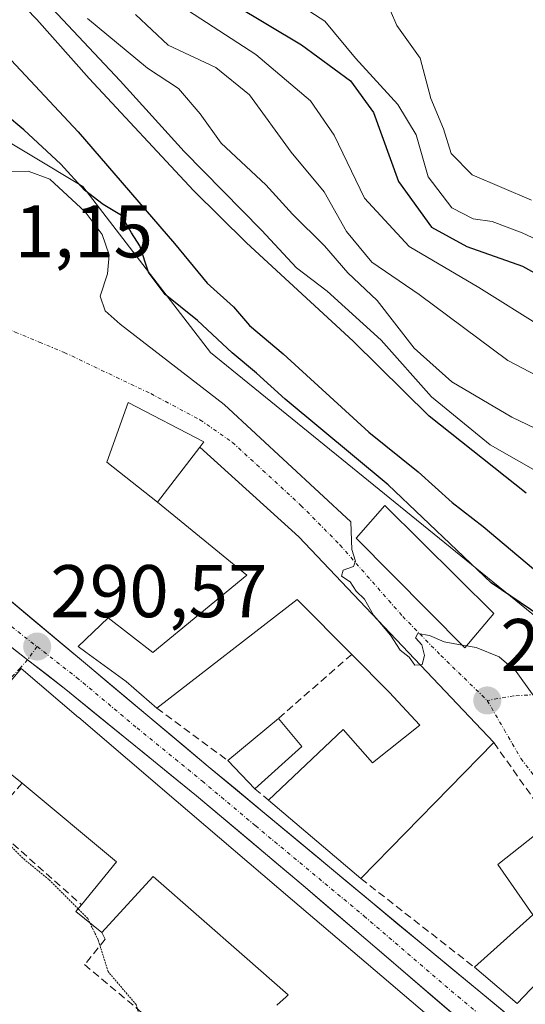
# Model space of a CAD drawing. Units: metres. Extents: x 590983 to 594460, y 4682759 to 4685117.
# Drawn here: x 591350 to 591418, y 4684305 to 4684438 of the extents above; entities that cross this region are included whole.
import ezdxf
from ezdxf.enums import TextEntityAlignment as Align

# ---------------------------------------------------------------- set-up
doc = ezdxf.new("R2010")
doc.units = ezdxf.units.M
doc.header["$MEASUREMENT"] = 0
for name, pattern in [('TRAZO_Y_PUNTO', [1, 0.5, -0.25, 0, -0.25]), ('TRAZOS2', [0.375, 0.25, -0.125]), ('TRAZOSX2', [1.5, 1, -0.5])]:
    doc.linetypes.add(name, pattern=pattern)
for name, color, linetype, lineweight in [('Carretera de calzada única', 19, 'Continuous', 13), ('Carretera de calzada única Cxs', 19, 'Continuous', 13), ('Carretera de calzada única eje', 19, 'TRAZO_Y_PUNTO', 0), ('Carátula', 7, 'Continuous', 5), ('Curva de nivel maestra', 36, 'Continuous', 30), ('Curva de nivel normal', 36, 'Continuous', 0), ('Curva de nivel normal depresión', 36, 'TRAZOS2', 0), ('Edificación', 1, 'Continuous', 13), ('Edificación Cxs', 1, 'Continuous', 13), ('Muro lineal', 1, 'TRAZOSX2', 13), ('Núcleo urbano CxS', 19, 'Continuous', 0), ('Punto de cota en terreno', 7, 'Continuous', 0), ('Rótulo de punto de cota en terreno', 19, 'Continuous', 0), ('Suelo desnudo CxS', 43, 'Continuous', 0), ('Vía urbana eje', 5, 'TRAZO_Y_PUNTO', 0)]:
    doc.layers.add(name, color=color, linetype=linetype, lineweight=lineweight)
doc.styles.add('Arial', font='txt', dxfattribs={"height": 0.2})

# ---------------------------------------------------------------- blocks, each defined once
blk = doc.blocks.new('*U169')
at = {"layer": 'Curva de nivel normal', "color": 36, "linetype": 'Continuous', "lineweight": 0}
blk.add_polyline3d([(591353.66, 4684439.91, 305), (591363.46, 4684429.49, 305), (591372.05, 4684419.98, 305), (591382.42, 4684409.4, 305), (591387.14, 4684404.34, 305), (591391.23, 4684401.21, 305), (591398.51, 4684394.63, 305), (591405.26, 4684387.04, 305), (591413.14, 4684380.6, 305), (591423.74, 4684374.54, 305)], dxfattribs=at)
blk = doc.blocks.new('*U170')
at = {"layer": 'Curva de nivel normal', "color": 36, "linetype": 'Continuous', "lineweight": 0}
blk.add_polyline3d([(591386.26, 4684440.54, 330), (591390.91, 4684437.46, 330), (591395.04, 4684432.49, 330), (591400.75, 4684426.3, 330), (591403.18, 4684422.21, 330), (591404.82, 4684416.58, 330), (591407.98, 4684412.43, 330), (591410.82, 4684410.93, 330), (591413.4, 4684410.56, 330), (591417.43, 4684409.07, 330), (591423.54, 4684406.19, 330)], dxfattribs=at)
blk = doc.blocks.new('*U172')
at = {"layer": 'Curva de nivel normal', "color": 36, "linetype": 'Continuous', "lineweight": 0}
blk.add_polyline3d([(591398.9, 4684440.87, 335), (591400.6, 4684436.9, 335), (591403.72, 4684432.52, 335), (591405.17, 4684427.1, 335), (591406.84, 4684423.02, 335), (591407.88, 4684419.69, 335), (591410.71, 4684416.83, 335), (591418.67, 4684413.46, 335)], dxfattribs=at)
blk = doc.blocks.new('*U173')
at = {"layer": 'Curva de nivel normal', "color": 36, "linetype": 'Continuous', "lineweight": 0}
blk.add_polyline3d([(591359.06, 4684437.84, 310), (591367.11, 4684431.19, 310), (591371.31, 4684428.42, 310), (591374.18, 4684425.02, 310), (591377.03, 4684421.09, 310), (591383.02, 4684415.52, 310), (591386.61, 4684411.58, 310), (591390.87, 4684407.33, 310), (591394, 4684403.68, 310), (591397.97, 4684399.99, 310), (591402.93, 4684393.59, 310), (591407.99, 4684389.06, 310), (591416.04, 4684384.31, 310), (591427.42, 4684378.83, 310)], dxfattribs=at)
blk = doc.blocks.new('5PATER')
at = {"layer": 'Carátula', "linetype": 'Continuous', "lineweight": 5}
h = blk.add_hatch(color=250, dxfattribs=at)
edge = h.paths.add_edge_path()
edge.add_ellipse((0, 0.01), major_axis=(-1.33, -1.34), ratio=0.999422, start_angle=0, end_angle=360)
blk = doc.blocks.new('*U193')
at = {"layer": 'Carretera de calzada única Cxs', "color": 19, "linetype": 'Continuous', "lineweight": 13}
for points in [[(591409.64, 4684302.88, 290.68), (591406.03, 4684305.97, 290.68), (591402.43, 4684309.06, 290.69), (591398.83, 4684312.15, 290.66), (591395.23, 4684315.24, 290.65), (591391.62, 4684318.33, 290.62), (591388.02, 4684321.42, 290.65), (591384.44, 4684324.43, 290.65), (591380.86, 4684327.44, 290.68), (591377.27, 4684330.44, 290.68), (591373.69, 4684333.45, 290.61), (591370.18, 4684336.31, 290.61), (591366.68, 4684339.17, 290.6), (591363.17, 4684342.02, 290.63), (591359.67, 4684344.88, 290.61), (591356.16, 4684347.74, 290.58), (591353.6, 4684349.74, 290.6), (591351.03, 4684351.73, 290.59), (591347.86, 4684354.2, 290.58)], [(591347.9, 4684360.35, 290.52), (591351.62, 4684357.22, 290.45), (591355.35, 4684354.1, 290.58), (591359.07, 4684350.98, 290.63), (591362.31, 4684348.26, 290.67), (591365.56, 4684345.55, 290.64), (591368.8, 4684342.83, 290.6), (591372.05, 4684340.12, 290.61), (591375.29, 4684337.4, 290.59), (591378.93, 4684334.38, 290.64), (591382.56, 4684331.35, 290.68), (591386.2, 4684328.33, 290.61), (591389.84, 4684325.3, 290.67), (591393.47, 4684322.28, 290.71), (591397.11, 4684319.25, 290.7), (591400.74, 4684316.23, 290.71), (591404.38, 4684313.2, 290.65), (591408.12, 4684310.12, 290.66), (591411.85, 4684307.03, 290.69), (591415.59, 4684303.95, 290.68)]]:
    blk.add_polyline3d(points, dxfattribs=at)

msp = doc.modelspace()

# ---------------------------------------------------------------- linework, layer by layer
at = {"layer": 'Carretera de calzada única', "color": 19, "linetype": 'Continuous', "lineweight": 13}
for points in [[(591282.78, 4684405.32), (591284.02, 4684404.36), (591305.7, 4684387.45), (591329.71, 4684369.14), (591335.18, 4684364.07), (591351.03, 4684351.73)], [(591426.8, 4684294.69), (591404.38, 4684313.2), (591375.29, 4684337.4), (591359.07, 4684350.98), (591336.72, 4684369.71), (591322.25, 4684380.89), (591303.18, 4684397.06), (591292.06, 4684405.14)], [(591351.03, 4684351.73), (591356.16, 4684347.74), (591373.69, 4684333.45), (591388.02, 4684321.42), (591413.24, 4684299.79), (591439.9, 4684277.12), (591445.21, 4684273)]]:
    msp.add_lwpolyline(points, dxfattribs=at)
at = {"layer": 'Carretera de calzada única eje', "color": 19, "linetype": 'TRAZO_Y_PUNTO', "lineweight": 0}
for points in [[(591283.57, 4684407.99), (591284.98, 4684406.98), (591293.6, 4684400.71), (591304.44, 4684392.25), (591313.97, 4684384.17), (591325.98, 4684375.01), (591333.22, 4684369.42), (591335.95, 4684366.89), (591347.13, 4684357.53), (591352.31, 4684353.49)], [(591352.31, 4684353.49), (591357.61, 4684349.36), (591365.72, 4684342.57), (591374.49, 4684335.42), (591381.65, 4684329.41), (591396.2, 4684317.31), (591408.81, 4684306.49), (591425.19, 4684292.97)]]:
    msp.add_lwpolyline(points, dxfattribs=at)
at = {"layer": 'Curva de nivel maestra', "color": 36, "linetype": 'Continuous', "lineweight": 30}
for points in [[(591417.96, 4684374.09, 300), (591404.92, 4684384.43, 300), (591394.74, 4684394.53, 300), (591380.43, 4684407.72, 300), (591373.31, 4684414.76, 300), (591359.32, 4684429.77, 300), (591352.28, 4684437.72, 300), (591345.13, 4684445.08, 300), (591340.26, 4684450.41, 300), (591332.43, 4684458.33, 300), (591322.97, 4684470.86, 300), (591318.68, 4684478.36, 300), (591313.8, 4684491.14, 300), (591308.14, 4684508.24, 300), (591304, 4684517.74, 300), (591299.12, 4684529.49, 300), (591295.06, 4684537.55, 300), (591289.32, 4684545.74, 300), (591283.37, 4684554.78, 300), (591280.97, 4684559.04, 300)], [(591378.66, 4684439.77, 325), (591387.82, 4684434.28, 325), (591394.38, 4684429.48, 325), (591397.45, 4684425.23, 325), (591400.82, 4684415.94, 325), (591405.27, 4684409.82, 325), (591410.01, 4684407.21, 325), (591417.48, 4684404.56, 325), (591427.77, 4684398.85, 325)], [(591421.2, 4684356.67, 300), (591413.27, 4684362.07, 300), (591399.42, 4684375.22, 300), (591385.59, 4684386.71, 300), (591381.75, 4684390.21, 300), (591378.5, 4684392.96, 300), (591373.84, 4684397.3, 300), (591369.52, 4684400.77, 300), (591367.27, 4684403.79, 300), (591366.09, 4684407.3, 300), (591364.96, 4684409.07, 300), (591363.62, 4684411.38, 300), (591361.18, 4684412.84, 300), (591358.69, 4684414.77, 300), (591355.48, 4684418.26, 300), (591350.52, 4684422.88, 300), (591345.57, 4684427, 300), (591333.5, 4684437.97, 300)], [(591343.63, 4684437.74, 300), (591357.83, 4684422.62, 300), (591370.76, 4684407.61, 300), (591375.15, 4684402.28, 300), (591378.66, 4684399.11, 300), (591380.83, 4684396.62, 300), (591385.36, 4684392.82, 300), (591396.82, 4684382.28, 300), (591403.47, 4684376.94, 300), (591408.04, 4684372.84, 300), (591412.17, 4684369.64, 300), (591419.77, 4684363.24, 300)]]:
    msp.add_polyline3d(points, dxfattribs=at)
at = {"layer": 'Curva de nivel normal', "color": 36, "linetype": 'Continuous', "lineweight": 0}
for points in [[(591369.32, 4684441.05, 320), (591381.65, 4684433, 320), (591388.99, 4684426.78, 320), (591392.19, 4684422.15, 320), (591396.25, 4684413.71, 320), (591402.27, 4684407.23, 320), (591411.6, 4684401.72, 320), (591420.35, 4684396.24, 320)], [(591365.53, 4684438.36, 315), (591369.88, 4684434.25, 315), (591376.29, 4684431.26, 315), (591380.8, 4684427.61, 315), (591386.43, 4684419.89, 315), (591390.83, 4684414.56, 315), (591393.84, 4684409.22, 315), (591397.23, 4684405.1, 315), (591403.61, 4684400.78, 315), (591415.51, 4684391.93, 315), (591428.15, 4684385.3, 315)], [(591346.38, 4684418.24, 295), (591348.07, 4684417.3, 295), (591351.1, 4684417.35, 295), (591354.04, 4684416.27, 295), (591358.75, 4684411.86, 295), (591361.06, 4684408.84, 295), (591361.97, 4684406.08, 295), (591361.78, 4684403.56, 295), (591360.78, 4684400.56, 295), (591361.43, 4684398.56, 295), (591363.44, 4684396.79, 295), (591377.4, 4684386.01, 295), (591394.43, 4684370.23, 295), (591394.54, 4684366.55, 295), (591395.05, 4684364.97, 295), (591394.79, 4684364.25, 295), (591393.4, 4684363.74, 295), (591393.19, 4684362.96, 295), (591394.33, 4684362.17, 295), (591395.12, 4684360.92, 295), (591396.25, 4684359.86, 295), (591397.47, 4684357.7, 295), (591397.8, 4684357.31, 295)], [(591397.8, 4684357.31, 295), (591399.73, 4684355.02, 295), (591401.05, 4684353.02, 295), (591402.25, 4684352.05, 295), (591403.02, 4684350.98, 295), (591403.72, 4684351.06, 295)], [(591403.72, 4684351.06, 295), (591404, 4684351.09, 295), (591404.33, 4684352.28, 295), (591403.93, 4684353.73, 295), (591403.12, 4684354.68, 295), (591403.4, 4684355.27, 295), (591404.96, 4684355, 295), (591406.96, 4684354.13, 295), (591409.36, 4684353.7, 295)], [(591409.36, 4684353.7, 295), (591409.96, 4684353.59, 295)], [(591409.96, 4684353.59, 295), (591411.23, 4684353.36, 295), (591414.33, 4684352.13, 295), (591416.62, 4684350.15, 295), (591418.76, 4684347.14, 295), (591420.95, 4684344.98, 295), (591424.15, 4684342.62, 295), (591426.19, 4684340.68, 295)]]:
    msp.add_polyline3d(points, dxfattribs=at)
at = {"layer": 'Curva de nivel normal depresión', "color": 36, "linetype": 'TRAZOS2', "lineweight": 0}
for points in [[(591357.82, 4684318.28, 290), (591353.89, 4684322.21, 290), (591350.67, 4684324.84, 290), (591348.16, 4684327.28, 290), (591346.65, 4684328.44, 290), (591345.99, 4684329.78, 290), (591345.54, 4684331.16, 290), (591345.86, 4684333.35, 290), (591345.11, 4684335.42, 290), (591344.15, 4684336.24, 290)], [(591359.39, 4684316.4, 290), (591359.1, 4684317, 290), (591357.82, 4684318.28, 290)], [(591375.22, 4684296.93, 290), (591374.47, 4684297.27, 290), (591370.34, 4684297.81, 290), (591366.81, 4684301.26, 290), (591365.61, 4684305.41, 290), (591361.84, 4684309.84, 290), (591360.51, 4684314.09, 290), (591359.39, 4684316.4, 290)]]:
    msp.add_polyline3d(points, dxfattribs=at)
at = {"layer": 'Edificación', "color": 1, "linetype": 'Continuous', "lineweight": 13}
for points in [[(591368.48, 4684372.88, 290.57), (591361.69, 4684378.26, 290.65), (591364.53, 4684386.29, 292.28), (591374.7, 4684380.97, 293.07), (591374.17, 4684380.26, 293.08)], [(591374.17, 4684380.26, 293.08), (591387.46, 4684368.23, 294.82), (591413.62, 4684340.6, 293.11), (591395.78, 4684322.33, 290.83), (591383.37, 4684332.87, 290.72), (591393.39, 4684342.38, 290.86), (591397.35, 4684337.9, 290.8), (591403.68, 4684342.92, 292.01), (591399.55, 4684347.38, 291.94), (591394.54, 4684352.44, 291.31), (591387.24, 4684359.83, 291.34), (591368.4, 4684345.22, 290.64), (591364.28, 4684348.81, 290.69), (591358.84, 4684352.74, 290.62), (591357.8, 4684353.51, 290.61), (591361.86, 4684357.37, 290.37), (591367.85, 4684352.72, 290.49), (591380.45, 4684363.08, 290.72), (591368.48, 4684372.88, 290.57)], [(591368.48, 4684372.88, 290.57), (591374.17, 4684380.26, 293.08)], [(591368.48, 4684372.88, 290.57), (591374.17, 4684380.26, 293.08)], [(591413.6, 4684357.92, 298.21), (591409.73, 4684353.32, 294.88), (591395.14, 4684368.05, 295.04), (591399, 4684372.42, 297.43), (591413.6, 4684357.92, 298.21)], [(591347.1, 4684346.87, 290.74), (591350.19, 4684350.55, 290.63), (591357.87, 4684343.99, 290.56), (591357.9, 4684343.97, 290.56), (591370.99, 4684332.8, 290.64), (591386.61, 4684319.46, 290.69), (591398.58, 4684309.24, 290.73), (591416.75, 4684293.73, 290.85)], [(591387.85, 4684340.08, 290.82), (591381.53, 4684334.4, 290.68), (591377.89, 4684338.21, 290.63), (591384.69, 4684343.85, 290.69), (591387.85, 4684340.08, 290.82)], [(591384.49, 4684305.36, 290.64), (591385.74, 4684306.48, 290.67), (591386.03, 4684306.74, 290.68), (591380.17, 4684311.88, 290.63), (591367.89, 4684322.64, 290.75), (591367.35, 4684322.05, 290.73), (591360.99, 4684315.09, 290.31), (591357.53, 4684317.92, 289.86), (591358.27, 4684318.82, 290.02), (591362.96, 4684324.6, 290.63), (591350.31, 4684335.15, 290.31), (591350.3, 4684335.16, 290.31), (591347.08, 4684337.72, 290.31)], [(591429.42, 4684318.87, 292.13), (591416.76, 4684305.55, 290.76), (591411.01, 4684310.43, 290.68), (591418.85, 4684317.45, 291.13), (591414.17, 4684324.21, 291.04), (591421.21, 4684329.84, 292.73), (591430.03, 4684319.5, 292.21), (591429.42, 4684318.87, 292.13)]]:
    msp.add_polyline3d(points, dxfattribs=at)
at = {"layer": 'Edificación Cxs', "color": 1, "linetype": 'Continuous', "lineweight": 13}
for points in [[(591374.17, 4684380.26, 293.08), (591368.48, 4684372.88, 290.57), (591361.69, 4684378.26, 290.65), (591364.53, 4684386.29, 292.28), (591374.7, 4684380.97, 293.07), (591374.17, 4684380.26, 293.08)], [(591368.48, 4684372.88, 290.57), (591374.17, 4684380.26, 293.08), (591387.46, 4684368.23, 294.82), (591413.62, 4684340.6, 293.11), (591395.78, 4684322.33, 290.83), (591383.37, 4684332.87, 290.72), (591393.39, 4684342.38, 290.86), (591397.35, 4684337.9, 290.8), (591403.68, 4684342.92, 292.01), (591399.55, 4684347.38, 291.94), (591394.54, 4684352.44, 291.31), (591387.24, 4684359.83, 291.34), (591368.4, 4684345.22, 290.64), (591364.28, 4684348.81, 290.69), (591358.84, 4684352.74, 290.62), (591357.8, 4684353.51, 290.61), (591361.86, 4684357.37, 290.37), (591367.85, 4684352.72, 290.49), (591380.45, 4684363.08, 290.72), (591368.48, 4684372.88, 290.57)], [(591413.6, 4684357.92, 298.21), (591409.73, 4684353.32, 294.88), (591395.14, 4684368.05, 295.04), (591399, 4684372.42, 297.43), (591413.6, 4684357.92, 298.21)], [(591387.85, 4684340.08, 290.82), (591381.53, 4684334.4, 290.68), (591377.89, 4684338.21, 290.63), (591384.69, 4684343.85, 290.69), (591387.85, 4684340.08, 290.82)], [(591429.42, 4684318.87, 292.13), (591416.76, 4684305.55, 290.76), (591411.01, 4684310.43, 290.68), (591418.85, 4684317.45, 291.13), (591414.17, 4684324.21, 291.04), (591421.21, 4684329.84, 292.73), (591430.03, 4684319.5, 292.21), (591429.42, 4684318.87, 292.13)]]:
    msp.add_polyline3d(points, close=True, dxfattribs=at)
for points in [[(591347.1, 4684346.87, 290.74), (591350.19, 4684350.55, 290.63), (591357.87, 4684343.99, 290.56), (591357.9, 4684343.97, 290.56), (591370.99, 4684332.8, 290.64), (591386.61, 4684319.46, 290.69), (591398.58, 4684309.24, 290.73), (591416.75, 4684293.73, 290.85)], [(591384.49, 4684305.36, 290.64), (591385.74, 4684306.48, 290.67), (591386.03, 4684306.74, 290.68), (591380.17, 4684311.88, 290.63), (591367.89, 4684322.64, 290.75), (591367.35, 4684322.05, 290.73), (591360.99, 4684315.09, 290.31), (591357.53, 4684317.92, 289.86), (591358.27, 4684318.82, 290.02), (591362.96, 4684324.6, 290.63), (591350.31, 4684335.15, 290.31), (591350.3, 4684335.16, 290.31), (591347.08, 4684337.72, 290.31)]]:
    msp.add_polyline3d(points, dxfattribs=at)
at = {"layer": 'Muro lineal', "color": 1, "linetype": 'TRAZOSX2', "lineweight": 13}
for points in [[(591394.54, 4684352.44, 291.31), (591384.69, 4684343.85, 290.69)], [(591368.4, 4684345.22, 290.64), (591377.89, 4684338.21, 290.63)], [(591413.62, 4684340.6, 293.11), (591421.21, 4684329.84, 292.73)], [(591350.3, 4684335.16, 290.31), (591345.69, 4684329.98, 289.72), (591358.27, 4684318.82, 290.02)], [(591381.53, 4684334.4, 290.68), (591383.37, 4684332.87, 290.72)], [(591395.78, 4684322.33, 290.83), (591411.01, 4684310.43, 290.68)], [(591360.99, 4684315.09, 290.31), (591361.44, 4684314.19, 290.34), (591358.67, 4684310.78, 289.69), (591375.15, 4684296.99, 290.19)]]:
    msp.add_polyline3d(points, dxfattribs=at)
at = {"layer": 'Núcleo urbano CxS', "color": 19, "linetype": 'Continuous', "lineweight": 0}
for points in [[(591241.18, 4684581.35, 301.65), (591258.11, 4684554.28, 297.77), (591274.53, 4684546.44, 300.22), (591280.88, 4684534.59, 300.59), (591278.09, 4684523.95, 298.82), (591294.67, 4684475.03, 296.05), (591318.98, 4684442.02, 296.08), (591337.19, 4684428.03, 295.83), (591358.45, 4684415.29, 298.55), (591375.59, 4684393, 297.9), (591420.13, 4684356.75, 298.53), (591450.51, 4684325.43, 295.66), (591473.85, 4684298.9, 296.32), (591485.36, 4684312.92, 300.06), (591511.83, 4684296.77, 300.89), (591518.06, 4684292.41, 301.48), (591543.61, 4684274.52, 300.11), (591576.75, 4684244.11, 298.8)], [(591576.75, 4684244.11, 298.8), (591543.61, 4684274.52, 300.11), (591518.06, 4684292.41, 301.48), (591511.83, 4684296.77, 300.89), (591485.36, 4684312.92, 300.06), (591473.85, 4684298.9, 296.32), (591450.51, 4684325.43, 295.66), (591420.13, 4684356.75, 298.53), (591375.59, 4684393, 297.9), (591358.45, 4684415.29, 298.55), (591337.19, 4684428.03, 295.83), (591318.98, 4684442.02, 296.08), (591294.67, 4684475.03, 296.05), (591278.09, 4684523.95, 298.82), (591280.88, 4684534.59, 300.59), (591274.53, 4684546.44, 300.22), (591258.11, 4684554.28, 297.77), (591241.18, 4684581.35, 301.65)]]:
    msp.add_polyline3d(points, dxfattribs=at)
at = {"layer": 'Suelo desnudo CxS', "color": 43, "linetype": 'Continuous', "lineweight": 0}
msp.add_polyline3d([(591576.75, 4684244.11, 298.8), (591543.61, 4684274.52, 300.11), (591518.06, 4684292.41, 301.48), (591511.83, 4684296.77, 300.89), (591485.36, 4684312.92, 300.06), (591473.85, 4684298.9, 296.32), (591450.51, 4684325.43, 295.66), (591420.13, 4684356.75, 298.53), (591375.59, 4684393, 297.9), (591358.45, 4684415.29, 298.55), (591337.19, 4684428.03, 295.83), (591318.98, 4684442.02, 296.08), (591294.67, 4684475.03, 296.05), (591278.09, 4684523.95, 298.82), (591280.88, 4684534.59, 300.59), (591274.53, 4684546.44, 300.22), (591258.11, 4684554.28, 297.77), (591241.18, 4684581.35, 301.65)], dxfattribs=at)
msp.add_polyline3d([(591576.75, 4684244.11, 298.8), (591543.61, 4684274.52, 300.11), (591518.06, 4684292.41, 301.48), (591511.83, 4684296.77, 300.89), (591485.36, 4684312.92, 300.06), (591473.85, 4684298.9, 296.32), (591450.51, 4684325.43, 295.66), (591420.13, 4684356.75, 298.53), (591375.59, 4684393, 297.9), (591358.45, 4684415.29, 298.55), (591337.19, 4684428.03, 295.83), (591318.98, 4684442.02, 296.08), (591294.67, 4684475.03, 296.05), (591278.09, 4684523.95, 298.82), (591280.88, 4684534.59, 300.59), (591274.53, 4684546.44, 300.22), (591258.11, 4684554.28, 297.77), (591241.18, 4684581.35, 301.65)], dxfattribs=at)
at = {"layer": 'Vía urbana eje', "color": 5, "linetype": 'TRAZO_Y_PUNTO', "lineweight": 0}
for points in [[(591336.94, 4684401.81), (591339.93, 4684400.11), (591342.93, 4684398.42), (591346.15, 4684397.08), (591349.37, 4684395.73), (591352.6, 4684394.39), (591355.96, 4684392.99), (591367.56, 4684387.46), (591374.17, 4684383.95), (591378.54, 4684380.91), (591387.73, 4684372.44), (591392.96, 4684367.15), (591401.38, 4684357.55), (591406.5, 4684352.31), (591409.62, 4684349.28), (591412.73, 4684346.25)], [(591352.31, 4684353.49), (591351.03, 4684351.73)], [(591351.03, 4684351.73), (591350.02, 4684350.58), (591347.05, 4684347.48), (591344.77, 4684344.57), (591344.05, 4684343.47), (591340.41, 4684341.86), (591336.89, 4684339.65), (591332.81, 4684337.32), (591328.85, 4684335.36), (591325.04, 4684333), (591321.87, 4684330.74), (591318.42, 4684327.96), (591316.66, 4684326.08), (591314.89, 4684324.21), (591311.6, 4684320.26), (591308.86, 4684316.29), (591306.12, 4684312.31), (591301.22, 4684305.55), (591298.3, 4684301.62), (591295.38, 4684297.68), (591292.45, 4684293.74)], [(591474.28, 4684298.55), (591471.13, 4684302.13), (591467.98, 4684305.72), (591464.82, 4684309.3), (591461.67, 4684312.89), (591445.91, 4684330.8), (591431.25, 4684343.15), (591428.39, 4684344.81), (591425.93, 4684346), (591420.37, 4684347.12), (591416.32, 4684346.88), (591412.73, 4684346.25)], [(591412.73, 4684346.25), (591414.99, 4684342.36), (591417.25, 4684338.46), (591419.9, 4684335.01), (591422.54, 4684331.56), (591433.14, 4684317.76), (591435.78, 4684314.31), (591437.61, 4684311.27), (591439.43, 4684308.23)]]:
    msp.add_lwpolyline(points, dxfattribs=at)

# ---------------------------------------------------------------- block references
at = {"layer": 'Carretera de calzada única Cxs', "color": 19, "linetype": 'Continuous', "lineweight": 13}
msp.add_blockref('*U193', (0, 0), dxfattribs=at)
at = {"layer": 'Curva de nivel normal', "color": 36, "linetype": 'Continuous', "lineweight": 0}
for name in ['*U170', '*U172', '*U173', '*U169']:
    msp.add_blockref(name, (0, 0), dxfattribs=at)
at = {"layer": 'Punto de cota en terreno', "linetype": 'Continuous', "lineweight": 0}
for p in [(591352.32, 4684353.49, 290.57), (591412.74, 4684346.25, 294.51)]:
    msp.add_blockref('5PATER', p, dxfattribs=at)

# ---------------------------------------------------------------- texts
at = {"layer": 'Rótulo de punto de cota en terreno', "color": 19, "linetype": 'Continuous', "lineweight": 0, "style": 'Arial'}
for s, p in [('291,15', (591338.71, 4684403.57)), ('290,57', (591354.08, 4684355.25)), ('294,51', (591414.5, 4684348.01))]:
    msp.add_text(s, height=7, dxfattribs=at).set_placement(p, align=Align.BOTTOM_LEFT)

doc.saveas('drawing.dxf')
